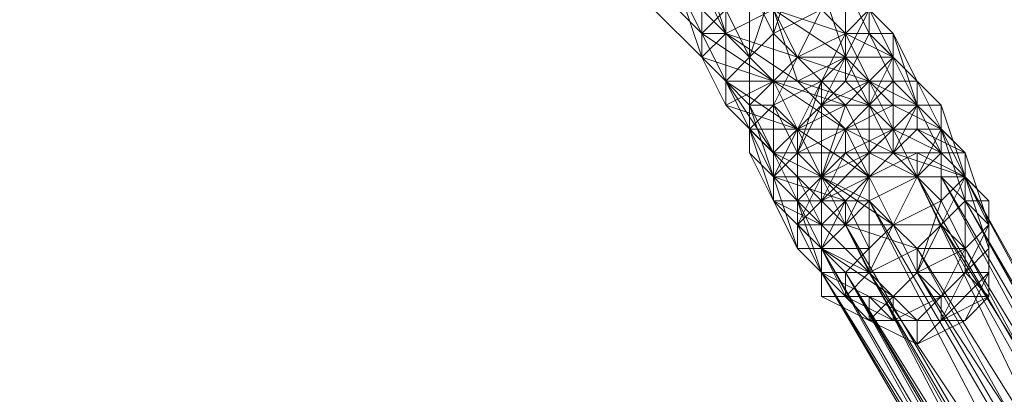
# Model space of a CAD drawing. Units: millimetres. Extents: x 12074 to 21012, y -8854 to -1767.
# Drawn here: x 18425 to 18493, y -6662 to -6636 of the extents above; entities that cross this region are included whole.
import ezdxf

# ---------------------------------------------------------------- set-up
doc = ezdxf.new("R2010")
doc.units = ezdxf.units.MM
doc.linetypes.add('PDF_IMPORT', pattern=[1, 0.8, -0.2])
doc.layers.add('PDF _Ручки', color=7, linetype='Continuous')
doc.layers.add('Ручки', color=250, linetype='Continuous')
doc.styles.get("Standard").update_dxf_attribs({"font": 'ariali.ttf', "height": 150})
doc.dimstyles.new('Стиль 150', dxfattribs={"dimtxt": 150, "dimasz": 150, "dimexe": 50, "dimexo": 0, "dimgap": 50, "dimtad": 1, "dimdec": 0, "dimdsep": 32, "dimtxsty": 'Standard', "dimcen": 150, "dimclrd": 256, "dimclre": 256, "dimadec": 0, "dimazin": 0, "dimtfac": 1, "dimtdec": 0, "dimtmove": 0, "dimatfit": 3, "dimfxl": 0, "dimlwd": -1, "dimarcsym": 0})

# ---------------------------------------------------------------- blocks, each defined once
blk = doc.blocks.new('*D9')
at = {"layer": 'Defpoints', "color": 0}
for p in [(12073.778, -5028.906), (20483.487, -6342.158), (20483.487, -8803.599)]:
    blk.add_point(p, dxfattribs=at)
at = {"layer": 'Ручки', "lineweight": -2}
for p, q in [((12073.778, -5028.906), (12073.778, -8853.599)), ((20483.487, -6342.158), (20483.487, -8853.599))]:
    blk.add_line(p, q, dxfattribs=at)
at = {"layer": 'Ручки'}
blk.add_line((12223.778, -8803.599), (20333.487, -8803.599), dxfattribs=at)
for points in [[(12223.778, -8778.599), (12223.778, -8828.599), (12073.778, -8803.599)], [(20333.487, -8778.599), (20333.487, -8828.599), (20483.487, -8803.599)]]:
    blk.add_solid(points, dxfattribs=at)
at = {"layer": 'Ручки', "color": 0, "insert": (16278.633, -8676.962), "char_height": 150, "attachment_point": 5}
blk.add_mtext('8412', dxfattribs=at)
blk = doc.blocks.new('*D10')
at = {"layer": 'Defpoints', "color": 0}
for p in [(18158.958, -2056.68), (20961.801, -2056.68), (17977.434, -8457.573)]:
    blk.add_point(p, dxfattribs=at)
at = {"layer": 'Ручки', "lineweight": -2}
for p, q in [((18158.958, -2056.68), (21011.801, -2056.68)), ((17977.434, -8457.573), (21011.801, -8457.573))]:
    blk.add_line(p, q, dxfattribs=at)
at = {"layer": 'Ручки'}
blk.add_line((20961.801, -8307.573), (20961.801, -2206.68), dxfattribs=at)
for points in [[(20936.801, -2206.68), (20986.801, -2206.68), (20961.801, -2056.68)], [(20936.801, -8307.573), (20986.801, -8307.573), (20961.801, -8457.573)]]:
    blk.add_solid(points, dxfattribs=at)
at = {"layer": 'Ручки', "color": 0, "insert": (20835.215, -5257.126), "char_height": 150, "attachment_point": 5, "rotation": 90}
blk.add_mtext('6401', dxfattribs=at)
blk = doc.blocks.new('*D11')
at = {"layer": 'Defpoints', "color": 0}
for p in [(14073.778, -5028.906), (18985.33, -6414.938), (18985.33, -7212.669)]:
    blk.add_point(p, dxfattribs=at)
at = {"layer": 'Ручки', "lineweight": -2}
for p, q in [((14073.778, -5028.906), (14073.778, -7262.669)), ((18985.33, -6414.938), (18985.33, -7262.669))]:
    blk.add_line(p, q, dxfattribs=at)
at = {"layer": 'Ручки'}
blk.add_line((14223.778, -7212.669), (18835.33, -7212.669), dxfattribs=at)
for points in [[(14223.778, -7187.669), (14223.778, -7237.669), (14073.778, -7212.669)], [(18835.33, -7187.669), (18835.33, -7237.669), (18985.33, -7212.669)]]:
    blk.add_solid(points, dxfattribs=at)
at = {"layer": 'Ручки', "color": 0, "insert": (16872.138, -7086.083), "char_height": 150, "attachment_point": 5}
blk.add_mtext('4912', dxfattribs=at)
blk = doc.blocks.new('*D12')
at = {"layer": 'Defpoints', "color": 0}
for p in [(17978.512, -3555.11), (19284.458, -3555.11), (18056.341, -6956.434)]:
    blk.add_point(p, dxfattribs=at)
at = {"layer": 'Ручки', "lineweight": -2}
for p, q in [((17978.512, -3555.11), (19334.458, -3555.11)), ((18056.341, -6956.434), (19334.458, -6956.434))]:
    blk.add_line(p, q, dxfattribs=at)
at = {"layer": 'Ручки'}
blk.add_line((19284.458, -6806.434), (19284.458, -3705.11), dxfattribs=at)
for points in [[(19259.458, -3705.11), (19309.458, -3705.11), (19284.458, -3555.11)], [(19259.458, -6806.434), (19309.458, -6806.434), (19284.458, -6956.434)]]:
    blk.add_solid(points, dxfattribs=at)
at = {"layer": 'Ручки', "color": 0, "insert": (19157.872, -5255.772), "char_height": 150, "attachment_point": 5, "rotation": 90}
blk.add_mtext('3401', dxfattribs=at)

msp = doc.modelspace()

# ---------------------------------------------------------------- linework, layer by layer
at = {"layer": 'PDF _Ручки', "lineweight": 13}
for points in [[(18473.641, -6636.835), (18471.985, -6631.867), (18470.329, -6633.523)], [(18476.953, -6636.835), (18476.953, -6633.523), (18478.609, -6631.867)], [(18471.985, -6636.835), (18470.329, -6633.523), (18468.673, -6633.523), (18471.985, -6636.835), (18468.673, -6633.523), (18470.329, -6633.523), (18471.985, -6636.835), (18470.329, -6633.523), (18471.985, -6633.523)], [(18475.297, -6638.491), (18473.641, -6635.179), (18476.953, -6633.523)], [(18483.577, -6640.147), (18481.921, -6641.803), (18478.609, -6638.491), (18476.953, -6636.835), (18480.265, -6635.179), (18478.609, -6638.491), (18481.921, -6636.835), (18480.265, -6635.179), (18481.921, -6633.523), (18481.921, -6636.835), (18483.577, -6636.835), (18481.921, -6633.523), (18483.577, -6635.179), (18483.577, -6636.835), (18485.233, -6636.835), (18483.577, -6635.179), (18485.233, -6636.835), (18485.233, -6638.491), (18483.577, -6635.179), (18481.921, -6636.835), (18485.233, -6638.491), (18483.577, -6640.147), (18481.921, -6636.835), (18478.609, -6638.491)], [(18481.921, -6636.835), (18478.609, -6633.523), (18476.953, -6635.179)], [(18473.641, -6640.147), (18471.985, -6636.835), (18473.641, -6640.147), (18471.985, -6636.835), (18473.641, -6640.147), (18471.985, -6636.835), (18473.641, -6635.179)], [(18478.609, -6638.491), (18476.953, -6635.179), (18473.641, -6636.835)], [(18476.953, -6640.147), (18473.641, -6636.835), (18471.985, -6636.835)], [(18478.609, -6638.491), (18476.953, -6640.147), (18481.921, -6641.803), (18478.609, -6643.459), (18476.953, -6640.147), (18473.641, -6640.147), (18478.609, -6643.459), (18475.297, -6643.459), (18473.641, -6640.147), (18475.297, -6643.459), (18473.641, -6640.147), (18475.297, -6638.491), (18475.297, -6641.803), (18476.953, -6640.147), (18475.297, -6638.491), (18476.953, -6636.835), (18476.953, -6640.147)], [(18476.953, -6640.147), (18478.609, -6638.491), (18476.953, -6641.803), (18476.953, -6640.147), (18476.953, -6645.115), (18478.609, -6643.459), (18481.921, -6643.459), (18483.577, -6641.803), (18485.233, -6638.491), (18486.889, -6640.147), (18485.233, -6638.491), (18485.233, -6640.147), (18483.577, -6636.835), (18481.921, -6640.147), (18481.921, -6636.835), (18480.265, -6640.147), (18478.609, -6638.491), (18481.921, -6636.835), (18483.577, -6636.835), (18485.233, -6638.491), (18486.889, -6641.803), (18483.577, -6641.803), (18485.233, -6645.115), (18481.921, -6643.459), (18483.577, -6646.771), (18478.609, -6643.459), (18480.265, -6646.771), (18476.953, -6645.115), (18478.609, -6646.771), (18475.297, -6643.459), (18476.953, -6646.771), (18475.297, -6641.803), (18476.953, -6645.115), (18475.297, -6643.459), (18475.297, -6641.803)], [(18481.921, -6636.835), (18485.233, -6638.491), (18481.921, -6638.491), (18480.265, -6640.147), (18478.609, -6638.491), (18481.921, -6638.491)], [(18483.577, -6636.835), (18485.233, -6638.491), (18486.889, -6640.147)], [(18485.233, -6636.835), (18486.889, -6640.147), (18486.889, -6641.803)], [(18478.609, -6643.459), (18476.953, -6641.803), (18476.953, -6645.115), (18475.297, -6643.459), (18476.953, -6648.427), (18475.297, -6645.115), (18478.609, -6648.427), (18476.953, -6646.771), (18481.921, -6648.427), (18480.265, -6646.771), (18483.577, -6648.427), (18483.577, -6645.115), (18486.889, -6646.771), (18485.233, -6643.459), (18488.545, -6643.459), (18486.889, -6641.803), (18488.545, -6641.803), (18486.889, -6640.147), (18485.233, -6638.491), (18483.577, -6640.147), (18481.921, -6638.491), (18480.265, -6641.803), (18480.265, -6640.147)], [(18485.233, -6638.491), (18486.889, -6641.803), (18485.233, -6643.459)], [(18475.297, -6643.459), (18473.641, -6640.147), (18475.297, -6641.803)], [(18476.953, -6640.147), (18476.953, -6641.803), (18480.265, -6640.147)], [(18476.953, -6648.427), (18476.953, -6646.771), (18480.265, -6650.083), (18478.609, -6646.771), (18481.921, -6650.083), (18480.265, -6646.771), (18485.233, -6650.083), (18483.577, -6646.771), (18486.889, -6646.771), (18485.233, -6645.115), (18488.545, -6645.115), (18486.889, -6641.803), (18488.545, -6643.459), (18486.889, -6640.147), (18486.889, -6641.803), (18485.233, -6640.147), (18483.577, -6641.803), (18481.921, -6640.147), (18480.265, -6641.803), (18480.265, -6640.147), (18481.921, -6640.147), (18485.233, -6640.147), (18486.889, -6640.147), (18486.889, -6641.803), (18485.233, -6645.115), (18483.577, -6646.771), (18480.265, -6646.771), (18478.609, -6646.771), (18476.953, -6646.771), (18476.953, -6645.115)], [(18476.953, -6641.803), (18480.265, -6640.147), (18478.609, -6645.115), (18476.953, -6641.803), (18476.953, -6646.771), (18476.953, -6645.115)], [(18480.265, -6641.803), (18483.577, -6640.147), (18485.233, -6641.803), (18480.265, -6641.803), (18481.921, -6643.459), (18485.233, -6641.803), (18486.889, -6641.803), (18488.545, -6643.459), (18488.545, -6641.803), (18490.201, -6646.771), (18488.545, -6643.459), (18488.545, -6648.427), (18486.889, -6646.771), (18488.545, -6643.459), (18490.201, -6646.771), (18488.545, -6648.427), (18485.233, -6650.083), (18483.577, -6651.739), (18480.265, -6651.739), (18478.609, -6650.083), (18478.609, -6648.427), (18478.609, -6645.115), (18481.921, -6643.459), (18478.609, -6643.459)], [(18483.577, -6640.147), (18485.233, -6643.459), (18483.577, -6645.115)], [(18483.577, -6640.147), (18486.889, -6640.147), (18486.889, -6641.803)], [(18486.889, -6640.147), (18488.545, -6641.803), (18488.545, -6643.459)], [(18475.297, -6641.803), (18476.953, -6641.803), (18475.297, -6643.459), (18476.953, -6646.771), (18475.297, -6645.115), (18475.297, -6643.459), (18475.297, -6645.115), (18475.297, -6643.459)], [(18478.609, -6645.115), (18480.265, -6641.803), (18480.265, -6646.771), (18478.609, -6645.115), (18478.609, -6648.427), (18476.953, -6646.771), (18478.609, -6651.739), (18476.953, -6648.427), (18480.265, -6651.739), (18480.265, -6650.083), (18483.577, -6653.395), (18481.921, -6650.083), (18486.889, -6651.739), (18485.233, -6650.083), (18488.545, -6650.083), (18486.889, -6646.771), (18490.201, -6646.771), (18488.545, -6645.115), (18490.201, -6645.115), (18488.545, -6643.459), (18486.889, -6643.459), (18486.889, -6641.803), (18485.233, -6643.459), (18483.577, -6641.803), (18481.921, -6643.459), (18480.265, -6641.803), (18483.577, -6641.803), (18486.889, -6641.803), (18488.545, -6643.459), (18488.545, -6645.115), (18486.889, -6646.771), (18485.233, -6650.083), (18481.921, -6650.083), (18480.265, -6650.083), (18476.953, -6648.427), (18476.953, -6646.771)], [(18481.921, -6641.803), (18483.577, -6645.115), (18480.265, -6646.771)], [(18486.889, -6641.803), (18488.545, -6643.459), (18485.233, -6641.803), (18485.233, -6643.459), (18481.921, -6643.459), (18481.921, -6645.115), (18485.233, -6643.459), (18488.545, -6643.459), (18490.201, -6645.115)], [(18478.609, -6643.459), (18480.265, -6646.771), (18476.953, -6646.771)], [(18476.953, -6645.115), (18478.609, -6643.459), (18478.609, -6645.115)], [(18480.265, -6646.771), (18481.921, -6645.115), (18478.609, -6645.115), (18480.265, -6646.771), (18478.609, -6648.427), (18478.609, -6650.083), (18480.265, -6651.739), (18481.921, -6653.395), (18483.577, -6651.739), (18483.577, -6653.395), (18485.233, -6650.083), (18486.889, -6653.395), (18488.545, -6648.427), (18490.201, -6651.739), (18490.201, -6646.771), (18490.201, -6648.427), (18488.545, -6643.459), (18490.201, -6645.115), (18490.201, -6648.427), (18490.201, -6651.739), (18486.889, -6653.395), (18483.577, -6653.395), (18481.921, -6653.395), (18480.265, -6651.739), (18478.609, -6650.083)], [(18480.265, -6648.427), (18483.577, -6645.115), (18480.265, -6646.771), (18480.265, -6648.427), (18478.609, -6650.083), (18480.265, -6650.083), (18480.265, -6651.739), (18480.265, -6653.395), (18481.921, -6653.395), (18481.921, -6655.051), (18483.577, -6653.395), (18485.233, -6655.051), (18486.889, -6653.395), (18488.545, -6655.051), (18490.201, -6651.739), (18490.201, -6653.395), (18490.201, -6648.427), (18491.857, -6650.083), (18490.201, -6645.115), (18490.201, -6646.771), (18488.545, -6643.459), (18488.545, -6645.115), (18485.233, -6643.459), (18485.233, -6645.115), (18481.921, -6645.115), (18483.577, -6645.115), (18485.233, -6645.115), (18488.545, -6645.115), (18490.201, -6646.771), (18491.857, -6650.083), (18490.201, -6653.395), (18488.545, -6655.051), (18485.233, -6655.051), (18481.921, -6655.051), (18480.265, -6653.395), (18480.265, -6650.083)], [(18480.265, -6646.771), (18481.921, -6643.459), (18480.265, -6646.771), (18478.609, -6648.427), (18478.609, -6651.739), (18480.265, -6651.739), (18483.577, -6653.395), (18486.889, -6651.739), (18488.545, -6650.083), (18490.201, -6646.771), (18490.201, -6645.115), (18488.545, -6645.115), (18486.889, -6643.459), (18485.233, -6645.115), (18485.233, -6643.459), (18481.921, -6645.115), (18481.921, -6643.459), (18485.233, -6643.459), (18486.889, -6643.459), (18490.201, -6645.115), (18490.201, -6646.771), (18490.201, -6648.427), (18488.545, -6650.083), (18490.201, -6651.739), (18486.889, -6651.739), (18486.889, -6653.395), (18483.577, -6653.395), (18485.233, -6655.051), (18480.265, -6651.739), (18481.921, -6655.051), (18478.609, -6651.739), (18480.265, -6653.395), (18478.609, -6648.427), (18478.609, -6650.083)], [(18476.953, -6648.427), (18476.953, -6645.115), (18478.609, -6648.427)], [(18480.265, -6646.771), (18481.921, -6645.115), (18480.265, -6648.427), (18480.265, -6646.771), (18480.265, -6651.739), (18478.609, -6650.083), (18480.265, -6653.395), (18478.609, -6650.083)], [(18480.265, -6653.395), (18483.577, -6655.051), (18481.921, -6655.051), (18485.233, -6656.707), (18485.233, -6655.051), (18488.545, -6655.051), (18486.889, -6653.395), (18490.201, -6653.395), (18490.201, -6651.739), (18491.857, -6650.083), (18490.201, -6648.427), (18491.857, -6648.427), (18490.201, -6646.771), (18488.545, -6645.115), (18490.201, -6646.771), (18490.201, -6648.427), (18490.201, -6651.739), (18486.889, -6653.395), (18485.233, -6655.051), (18481.921, -6655.051)], [(18488.545, -6645.115), (18486.889, -6645.115), (18485.233, -6645.115), (18483.577, -6646.771), (18481.921, -6645.115), (18485.233, -6645.115)], [(18488.545, -6645.115), (18490.201, -6646.771), (18485.233, -6645.115), (18486.889, -6645.115), (18483.577, -6645.115), (18483.577, -6646.771), (18486.889, -6645.115), (18490.201, -6646.771), (18491.857, -6648.427)], [(18486.889, -6645.115), (18486.889, -6646.771), (18483.577, -6646.771), (18486.889, -6646.771), (18490.201, -6646.771)], [(18490.201, -6646.771), (18488.545, -6645.115), (18486.889, -6646.771), (18486.889, -6645.115), (18483.577, -6646.771), (18486.889, -6645.115), (18488.545, -6645.115), (18491.857, -6648.427)], [(18481.921, -6648.427), (18483.577, -6646.771), (18480.265, -6648.427), (18481.921, -6648.427), (18480.265, -6650.083), (18480.265, -6651.739), (18480.265, -6653.395), (18480.265, -6655.051), (18481.921, -6655.051), (18483.577, -6656.707), (18485.233, -6655.051), (18486.889, -6656.707), (18488.545, -6655.051), (18488.545, -6656.707), (18490.201, -6653.395), (18491.857, -6653.395), (18491.857, -6650.083), (18491.857, -6651.739), (18490.201, -6646.771), (18491.857, -6648.427), (18491.857, -6651.739), (18491.857, -6653.395), (18488.545, -6656.707), (18486.889, -6656.707), (18483.577, -6656.707), (18480.265, -6655.051), (18480.265, -6651.739)], [(18481.921, -6648.427), (18480.265, -6651.739), (18481.921, -6648.427), (18483.577, -6646.771)], [(18481.921, -6650.083), (18483.577, -6646.771), (18481.921, -6648.427), (18481.921, -6650.083), (18480.265, -6651.739)], [(18481.921, -6648.427), (18483.577, -6646.771), (18481.921, -6650.083), (18481.921, -6648.427), (18480.265, -6651.739)], [(18480.265, -6648.427), (18483.577, -6646.771), (18481.921, -6648.427), (18480.265, -6648.427), (18480.265, -6651.739)], [(18481.921, -6650.083), (18480.265, -6651.739), (18480.265, -6653.395), (18481.921, -6653.395), (18483.577, -6653.395), (18486.889, -6651.739), (18486.889, -6653.395), (18488.545, -6650.083), (18490.201, -6651.739), (18490.201, -6648.427), (18490.201, -6646.771), (18488.545, -6646.771), (18486.889, -6646.771), (18483.577, -6648.427)], [(18486.889, -6646.771), (18483.577, -6648.427), (18485.233, -6650.083)], [(18486.889, -6646.771), (18483.577, -6648.427), (18506.76, -6688.17)], [(18478.609, -6648.427), (18476.953, -6648.427), (18478.609, -6650.083)], [(18481.921, -6648.427), (18478.609, -6648.427), (18480.265, -6651.739)], [(18480.265, -6651.739), (18481.921, -6655.051), (18480.265, -6653.395), (18483.577, -6656.707), (18483.577, -6655.051), (18486.889, -6656.707), (18485.233, -6656.707), (18488.545, -6656.707), (18488.545, -6655.051), (18491.857, -6655.051), (18490.201, -6653.395), (18491.857, -6651.739), (18491.857, -6650.083), (18491.857, -6648.427), (18491.857, -6650.083), (18490.201, -6653.395), (18488.545, -6655.051), (18485.233, -6656.707), (18483.577, -6655.051), (18480.265, -6653.395)], [(18483.577, -6648.427), (18481.921, -6648.427), (18483.577, -6651.739)], [(18480.265, -6651.739), (18480.265, -6655.051), (18481.921, -6655.051), (18483.577, -6656.707), (18481.921, -6655.051)], [(18483.577, -6656.707), (18486.889, -6656.707), (18486.889, -6658.363), (18488.545, -6656.707), (18490.201, -6656.707), (18491.857, -6653.395), (18491.857, -6655.051), (18491.857, -6651.739), (18491.857, -6655.051), (18490.201, -6656.707), (18486.889, -6658.363)], [(18483.577, -6656.707), (18486.889, -6658.363), (18486.889, -6656.707), (18490.201, -6656.707), (18488.545, -6656.707), (18491.857, -6655.051), (18488.545, -6656.707), (18486.889, -6656.707)]]:
    msp.add_lwpolyline(points, close=True, dxfattribs=at)
for points in [[(18478.609, -6631.867), (18476.953, -6636.835), (18475.297, -6633.523)], [(18471.985, -6633.523), (18471.985, -6636.835), (18470.329, -6633.523)], [(18470.329, -6633.523), (18471.985, -6638.491), (18470.329, -6633.523), (18473.641, -6636.835), (18471.985, -6633.523)], [(18473.641, -6635.179), (18471.985, -6636.835), (18471.985, -6638.491), (18473.641, -6641.803), (18471.985, -6638.491), (18476.953, -6640.147), (18473.641, -6636.835), (18478.609, -6640.147), (18476.953, -6635.179), (18481.921, -6638.491), (18480.265, -6633.523)], [(18476.953, -6635.179), (18473.641, -6636.835), (18471.985, -6638.491), (18473.641, -6640.147), (18471.985, -6636.835), (18473.641, -6640.147), (18473.641, -6635.179), (18475.297, -6638.491), (18475.297, -6633.523)], [(18483.577, -6635.179), (18485.233, -6638.491), (18483.577, -6635.179), (18481.921, -6638.491), (18478.609, -6640.147), (18476.953, -6640.147), (18473.641, -6641.803), (18473.641, -6640.147), (18475.297, -6641.803), (18475.297, -6638.491), (18476.953, -6640.147), (18476.953, -6636.835), (18475.297, -6638.491), (18473.641, -6640.147), (18475.297, -6643.459), (18473.641, -6640.147), (18476.953, -6645.115), (18473.641, -6641.803), (18478.609, -6643.459), (18476.953, -6640.147), (18481.921, -6643.459), (18478.609, -6640.147), (18483.577, -6641.803), (18481.921, -6638.491), (18485.233, -6638.491), (18483.577, -6635.179), (18483.577, -6636.835), (18481.921, -6633.523), (18481.921, -6636.835), (18480.265, -6635.179), (18478.609, -6638.491), (18476.953, -6636.835), (18480.265, -6635.179)], [(18471.985, -6638.491), (18468.673, -6635.179), (18471.985, -6638.491)], [(18471.985, -6636.835), (18471.985, -6636.835)], [(18471.985, -6636.835), (18471.985, -6636.835)], [(18473.641, -6636.835), (18473.641, -6636.835)], [(18473.641, -6636.835), (18473.641, -6636.835)], [(18476.953, -6636.835), (18476.953, -6636.835)], [(18476.953, -6636.835), (18476.953, -6636.835)], [(18481.921, -6636.835), (18481.921, -6636.835)], [(18481.921, -6636.835), (18481.921, -6636.835)], [(18481.921, -6636.835), (18481.921, -6636.835)], [(18483.577, -6636.835), (18483.577, -6636.835)], [(18483.577, -6636.835), (18483.577, -6636.835)], [(18485.233, -6636.835), (18485.233, -6636.835)], [(18471.985, -6638.491), (18471.985, -6638.491)], [(18475.297, -6638.491), (18475.297, -6638.491)], [(18475.297, -6638.491), (18475.297, -6638.491)], [(18478.609, -6638.491), (18478.609, -6638.491)], [(18478.609, -6638.491), (18478.609, -6638.491)], [(18478.609, -6638.491), (18478.609, -6638.491)], [(18481.921, -6638.491), (18481.921, -6638.491)], [(18481.921, -6638.491), (18481.921, -6638.491)], [(18485.233, -6638.491), (18485.233, -6638.491)], [(18485.233, -6638.491), (18485.233, -6638.491)], [(18485.233, -6638.491), (18485.233, -6638.491)], [(18473.641, -6640.147), (18473.641, -6640.147)], [(18473.641, -6640.147), (18473.641, -6640.147)], [(18473.641, -6640.147), (18473.641, -6640.147)], [(18473.641, -6640.147), (18473.641, -6640.147)], [(18476.953, -6640.147), (18476.953, -6640.147)], [(18476.953, -6640.147), (18476.953, -6640.147)], [(18476.953, -6640.147), (18476.953, -6640.147)], [(18476.953, -6640.147), (18476.953, -6640.147)], [(18478.609, -6640.147), (18478.609, -6640.147)], [(18480.265, -6640.147), (18480.265, -6640.147)], [(18481.921, -6640.147), (18481.921, -6640.147)], [(18483.577, -6640.147), (18483.577, -6640.147)], [(18483.577, -6640.147), (18483.577, -6640.147)], [(18486.889, -6640.147), (18486.889, -6640.147)], [(18486.889, -6640.147), (18486.889, -6640.147)], [(18473.641, -6641.803), (18473.641, -6641.803)], [(18475.297, -6641.803), (18475.297, -6641.803)], [(18475.297, -6641.803), (18475.297, -6641.803)], [(18476.953, -6641.803), (18476.953, -6641.803)], [(18476.953, -6641.803), (18476.953, -6641.803)], [(18480.265, -6641.803), (18480.265, -6641.803)], [(18480.265, -6641.803), (18480.265, -6641.803)], [(18481.921, -6641.803), (18481.921, -6641.803)], [(18483.577, -6641.803), (18483.577, -6641.803)], [(18483.577, -6641.803), (18483.577, -6641.803)], [(18485.233, -6641.803), (18485.233, -6641.803)], [(18486.889, -6641.803), (18486.889, -6641.803)], [(18486.889, -6641.803), (18486.889, -6641.803)], [(18486.889, -6641.803), (18486.889, -6641.803)], [(18488.545, -6641.803), (18488.545, -6641.803)], [(18475.297, -6643.459), (18475.297, -6643.459)], [(18475.297, -6643.459), (18475.297, -6643.459)], [(18475.297, -6643.459), (18475.297, -6643.459)], [(18475.297, -6643.459), (18475.297, -6643.459)], [(18478.609, -6643.459), (18478.609, -6643.459)], [(18478.609, -6643.459), (18478.609, -6643.459)], [(18478.609, -6643.459), (18478.609, -6643.459)], [(18481.921, -6643.459), (18481.921, -6643.459)], [(18481.921, -6643.459), (18481.921, -6643.459)], [(18481.921, -6643.459), (18481.921, -6643.459)], [(18485.233, -6643.459), (18485.233, -6643.459)], [(18485.233, -6643.459), (18485.233, -6643.459)], [(18486.889, -6643.459), (18486.889, -6643.459)], [(18488.545, -6643.459), (18488.545, -6643.459)], [(18488.545, -6643.459), (18488.545, -6643.459)], [(18488.545, -6643.459), (18488.545, -6643.459)], [(18488.545, -6643.459), (18488.545, -6643.459)], [(18475.297, -6645.115), (18475.297, -6645.115)], [(18476.953, -6645.115), (18476.953, -6645.115)], [(18476.953, -6645.115), (18476.953, -6645.115)], [(18476.953, -6645.115), (18476.953, -6645.115)], [(18478.609, -6645.115), (18478.609, -6645.115)], [(18478.609, -6645.115), (18478.609, -6645.115)], [(18481.921, -6645.115), (18481.921, -6645.115)], [(18481.921, -6645.115), (18481.921, -6645.115)], [(18483.577, -6645.115), (18483.577, -6645.115)], [(18485.233, -6645.115), (18485.233, -6645.115)], [(18485.233, -6645.115), (18485.233, -6645.115)], [(18485.233, -6645.115), (18485.233, -6645.115)], [(18486.889, -6645.115), (18486.889, -6645.115)], [(18486.889, -6645.115), (18486.889, -6645.115)], [(18488.545, -6645.115), (18488.545, -6645.115)], [(18488.545, -6645.115), (18488.545, -6645.115)], [(18488.545, -6645.115), (18488.545, -6645.115)], [(18488.545, -6645.115), (18488.545, -6645.115)], [(18490.201, -6645.115), (18490.201, -6645.115)], [(18476.953, -6646.771), (18476.953, -6646.771)], [(18476.953, -6646.771), (18476.953, -6646.771)], [(18480.265, -6646.771), (18480.265, -6646.771)], [(18480.265, -6646.771), (18480.265, -6646.771)], [(18480.265, -6646.771), (18480.265, -6646.771)], [(18480.265, -6646.771), (18480.265, -6646.771)], [(18483.577, -6646.771), (18483.577, -6646.771)], [(18486.889, -6646.771), (18483.577, -6646.771), (18486.889, -6646.771)], [(18483.577, -6646.771), (18483.577, -6646.771)], [(18486.889, -6646.771), (18483.577, -6646.771), (18486.889, -6646.771)], [(18483.577, -6646.771), (18483.577, -6646.771)], [(18483.577, -6646.771), (18483.577, -6646.771)], [(18506.76, -6688.17), (18483.577, -6648.427), (18486.889, -6646.771), (18506.76, -6688.17)], [(18483.577, -6646.771), (18483.577, -6646.771)], [(18483.577, -6646.771), (18483.577, -6646.771)], [(18483.577, -6646.771), (18483.577, -6646.771)], [(18483.577, -6646.771), (18483.577, -6646.771)], [(18483.577, -6646.771), (18483.577, -6646.771)], [(18490.201, -6646.771), (18486.889, -6646.771), (18490.201, -6646.771)], [(18490.201, -6646.771), (18486.889, -6646.771), (18490.201, -6646.771)], [(18510.072, -6686.514), (18488.545, -6646.771), (18486.889, -6646.771), (18510.072, -6686.514)], [(18510.072, -6686.514), (18486.889, -6646.771), (18488.545, -6646.771), (18510.072, -6686.514)], [(18486.889, -6646.771), (18486.889, -6646.771)], [(18486.889, -6646.771), (18486.889, -6646.771)], [(18486.889, -6646.771), (18486.889, -6646.771)], [(18486.889, -6646.771), (18486.889, -6646.771)], [(18486.889, -6646.771), (18486.889, -6646.771)], [(18486.889, -6646.771), (18486.889, -6646.771)], [(18486.889, -6646.771), (18486.889, -6646.771)], [(18511.728, -6686.514), (18490.201, -6648.427), (18488.545, -6646.771), (18511.728, -6686.514)], [(18511.728, -6686.514), (18488.545, -6646.771), (18490.201, -6646.771), (18511.728, -6686.514)], [(18488.545, -6646.771), (18488.545, -6646.771)], [(18488.545, -6646.771), (18488.545, -6646.771)], [(18491.857, -6648.427), (18490.201, -6646.771), (18491.857, -6648.427)], [(18491.857, -6648.427), (18490.201, -6646.771), (18491.857, -6648.427)], [(18491.857, -6648.427), (18490.201, -6646.771), (18491.857, -6648.427)], [(18513.384, -6688.17), (18490.201, -6646.771), (18490.201, -6648.427), (18513.384, -6688.17)], [(18490.201, -6646.771), (18490.201, -6646.771)], [(18490.201, -6646.771), (18490.201, -6646.771)], [(18490.201, -6646.771), (18490.201, -6646.771)], [(18490.201, -6646.771), (18490.201, -6646.771)], [(18490.201, -6646.771), (18490.201, -6646.771)], [(18490.201, -6646.771), (18490.201, -6646.771)], [(18490.201, -6646.771), (18490.201, -6646.771)], [(18490.201, -6646.771), (18490.201, -6646.771)], [(18476.953, -6648.427), (18476.953, -6648.427)], [(18476.953, -6648.427), (18476.953, -6648.427)], [(18478.609, -6648.427), (18478.609, -6648.427)], [(18478.609, -6648.427), (18478.609, -6648.427)], [(18478.609, -6648.427), (18478.609, -6648.427)], [(18480.265, -6648.427), (18480.265, -6648.427)], [(18480.265, -6648.427), (18480.265, -6648.427)], [(18505.104, -6689.826), (18483.577, -6648.427), (18481.921, -6650.083), (18505.104, -6689.826)], [(18505.104, -6689.826), (18481.921, -6650.083), (18483.577, -6648.427), (18505.104, -6689.826)], [(18481.921, -6648.427), (18481.921, -6648.427)], [(18481.921, -6648.427), (18481.921, -6648.427)], [(18481.921, -6648.427), (18481.921, -6648.427)], [(18481.921, -6648.427), (18481.921, -6648.427)], [(18483.577, -6648.427), (18483.577, -6648.427)], [(18483.577, -6648.427), (18483.577, -6648.427)], [(18483.577, -6648.427), (18483.577, -6648.427)], [(18513.384, -6689.826), (18488.545, -6650.083), (18490.201, -6648.427), (18513.384, -6689.826)], [(18488.545, -6648.427), (18488.545, -6648.427)], [(18513.384, -6688.17), (18490.201, -6648.427), (18513.384, -6688.17)], [(18513.384, -6689.826), (18490.201, -6648.427), (18490.201, -6651.739), (18513.384, -6689.826)], [(18490.201, -6648.427), (18490.201, -6648.427)], [(18490.201, -6648.427), (18490.201, -6648.427)], [(18490.201, -6648.427), (18490.201, -6648.427)], [(18491.857, -6651.739), (18491.857, -6648.427), (18491.857, -6651.739)], [(18491.857, -6651.739), (18491.857, -6648.427), (18491.857, -6651.739)], [(18491.857, -6651.739), (18491.857, -6648.427), (18491.857, -6651.739)], [(18491.857, -6648.427), (18491.857, -6648.427)], [(18491.857, -6648.427), (18491.857, -6648.427)], [(18491.857, -6648.427), (18491.857, -6648.427)], [(18478.609, -6650.083), (18478.609, -6650.083)], [(18478.609, -6650.083), (18478.609, -6650.083)], [(18478.609, -6650.083), (18478.609, -6650.083)], [(18503.448, -6691.482), (18481.921, -6650.083), (18480.265, -6651.739), (18503.448, -6691.482)], [(18503.448, -6691.482), (18480.265, -6651.739), (18481.921, -6650.083), (18503.448, -6691.482)], [(18480.265, -6650.083), (18480.265, -6650.083)], [(18481.921, -6650.083), (18481.921, -6650.083)], [(18481.921, -6650.083), (18481.921, -6650.083)], [(18481.921, -6650.083), (18481.921, -6650.083)], [(18485.233, -6650.083), (18485.233, -6650.083)], [(18511.728, -6691.482), (18486.889, -6651.739), (18488.545, -6650.083), (18511.728, -6691.482)], [(18488.545, -6650.083), (18488.545, -6650.083)], [(18488.545, -6650.083), (18488.545, -6650.083)], [(18491.857, -6650.083), (18491.857, -6650.083)], [(18491.857, -6650.083), (18491.857, -6650.083)], [(18478.609, -6651.739), (18478.609, -6651.739)], [(18480.265, -6651.739), (18481.921, -6655.051), (18480.265, -6651.739)], [(18480.265, -6651.739), (18481.921, -6655.051), (18480.265, -6651.739)], [(18503.448, -6693.138), (18480.265, -6651.739), (18480.265, -6653.395), (18503.448, -6693.138)], [(18503.448, -6693.138), (18480.265, -6653.395), (18480.265, -6651.739), (18503.448, -6693.138)], [(18480.265, -6651.739), (18480.265, -6651.739)], [(18480.265, -6651.739), (18480.265, -6651.739)], [(18480.265, -6651.739), (18480.265, -6651.739)], [(18480.265, -6651.739), (18480.265, -6651.739)], [(18480.265, -6651.739), (18480.265, -6651.739)], [(18480.265, -6651.739), (18480.265, -6651.739)], [(18480.265, -6651.739), (18480.265, -6651.739)], [(18480.265, -6651.739), (18480.265, -6651.739)], [(18480.265, -6651.739), (18480.265, -6651.739)], [(18480.265, -6651.739), (18480.265, -6651.739)], [(18510.072, -6693.138), (18483.577, -6653.395), (18486.889, -6651.739), (18510.072, -6693.138)], [(18483.577, -6651.739), (18483.577, -6651.739)], [(18511.728, -6691.482), (18490.201, -6651.739), (18486.889, -6653.395), (18511.728, -6691.482)], [(18486.889, -6651.739), (18486.889, -6651.739)], [(18486.889, -6651.739), (18486.889, -6651.739)], [(18490.201, -6651.739), (18490.201, -6651.739)], [(18491.857, -6655.051), (18491.857, -6651.739), (18491.857, -6655.051)], [(18491.857, -6655.051), (18491.857, -6651.739), (18491.857, -6655.051)], [(18491.857, -6651.739), (18491.857, -6651.739)], [(18491.857, -6651.739), (18491.857, -6651.739)], [(18505.104, -6693.138), (18480.265, -6653.395), (18481.921, -6653.395), (18505.104, -6693.138)], [(18505.104, -6694.794), (18481.921, -6653.395), (18480.265, -6653.395), (18505.104, -6694.794)], [(18480.265, -6653.395), (18480.265, -6653.395)], [(18480.265, -6653.395), (18480.265, -6653.395)], [(18480.265, -6653.395), (18480.265, -6653.395)], [(18480.265, -6653.395), (18480.265, -6653.395)], [(18480.265, -6653.395), (18480.265, -6653.395)], [(18506.76, -6693.138), (18481.921, -6653.395), (18483.577, -6653.395), (18506.76, -6693.138)], [(18506.76, -6694.794), (18483.577, -6653.395), (18481.921, -6653.395), (18506.76, -6694.794)], [(18481.921, -6653.395), (18481.921, -6653.395)], [(18481.921, -6653.395), (18481.921, -6653.395)], [(18481.921, -6653.395), (18481.921, -6653.395)], [(18510.072, -6693.138), (18486.889, -6653.395), (18483.577, -6653.395), (18510.072, -6693.138)], [(18483.577, -6653.395), (18483.577, -6653.395)], [(18483.577, -6653.395), (18483.577, -6653.395)], [(18483.577, -6653.395), (18483.577, -6653.395)], [(18483.577, -6653.395), (18483.577, -6653.395)], [(18486.889, -6653.395), (18486.889, -6653.395)], [(18486.889, -6653.395), (18486.889, -6653.395)], [(18486.889, -6653.395), (18486.889, -6653.395)], [(18490.201, -6653.395), (18490.201, -6653.395)], [(18490.201, -6653.395), (18490.201, -6653.395)], [(18480.265, -6655.051), (18480.265, -6655.051)], [(18481.921, -6655.051), (18483.577, -6656.707), (18481.921, -6655.051)], [(18481.921, -6655.051), (18483.577, -6656.707), (18481.921, -6655.051)], [(18481.921, -6655.051), (18481.921, -6655.051)], [(18481.921, -6655.051), (18481.921, -6655.051)], [(18481.921, -6655.051), (18481.921, -6655.051)], [(18481.921, -6655.051), (18481.921, -6655.051)], [(18483.577, -6655.051), (18483.577, -6655.051)], [(18485.233, -6655.051), (18485.233, -6655.051)], [(18488.545, -6655.051), (18488.545, -6655.051)], [(18490.201, -6656.707), (18491.857, -6655.051), (18490.201, -6656.707)], [(18491.857, -6655.051), (18491.857, -6655.051)], [(18491.857, -6655.051), (18491.857, -6655.051)], [(18483.577, -6656.707), (18486.889, -6658.363), (18483.577, -6656.707)], [(18483.577, -6656.707), (18483.577, -6656.707)], [(18483.577, -6656.707), (18483.577, -6656.707)], [(18485.233, -6656.707), (18485.233, -6656.707)], [(18486.889, -6658.363), (18490.201, -6656.707), (18486.889, -6658.363)], [(18490.201, -6656.707), (18490.201, -6656.707)], [(18490.201, -6656.707), (18490.201, -6656.707)], [(18486.889, -6658.363), (18486.889, -6658.363)], [(18486.889, -6658.363), (18486.889, -6658.363)]]:
    msp.add_lwpolyline(points, dxfattribs=at)
at = {"layer": 'PDF _Ручки', "linetype": 'PDF_IMPORT', "lineweight": 13}
for points in [[(18486.889, -6640.147), (18480.265, -6640.147)], [(18483.577, -6645.115), (18486.889, -6641.803)], [(18490.201, -6645.115), (18490.201, -6651.739), (18490.201, -6646.771)], [(18476.953, -6646.771), (18483.577, -6646.771)], [(18491.857, -6655.051), (18491.857, -6648.427), (18491.857, -6653.395)], [(18480.265, -6650.083), (18485.233, -6650.083)], [(18481.921, -6655.051), (18488.545, -6655.051)]]:
    msp.add_lwpolyline(points, dxfattribs=at)
msp.add_lwpolyline([(18488.545, -6656.707), (18483.577, -6656.707)], close=True, dxfattribs=at)
at = {"layer": 'Ручки'}
msp.add_spline([(15431.734, -6043.81), (15679.72, -6060.939), (16277.89, -6433.684), (16508.081, -6776.62), (16659.923, -7575.9), (17138.832, -8192.175), (17501.837, -8390.729), (17762.646, -8443.871), (18306.405, -8425.728), (18794.228, -8247.715)], degree=3, dxfattribs=at)

# ---------------------------------------------------------------- dimensions: what is measured, and where the dimension line sits
for base, p1, p2, picture, middle in [((20961.801, -2056.68), (17977.434, -8457.573), (18158.958, -2056.68), '*D10', (20835.215, -5257.126)), ((19284.458, -3555.11), (18056.341, -6956.434), (17978.512, -3555.11), '*D12', (19157.872, -5255.772))]:
    dim = msp.add_linear_dim(base=base, p1=p1, p2=p2, angle=90, dimstyle='Стиль 150', dxfattribs=at)
    dim.commit()
    dim.dimension.update_dxf_attribs({"geometry": picture, "text_midpoint": middle})
dim = msp.add_linear_dim(base=(20483.487, -8803.599), p1=(12073.778, -5028.906), p2=(20483.487, -6342.158), text='8412', dimstyle='Стиль 150', dxfattribs=at)
dim.commit()
dim.dimension.update_dxf_attribs({"geometry": '*D9', "text_midpoint": (16278.633, -8803.599), "dimtype": 160})
dim = msp.add_linear_dim(base=(18985.33, -7212.669), p1=(14073.778, -5028.906), p2=(18985.33, -6414.938), dimstyle='Стиль 150', dxfattribs=at)
dim.commit()
dim.dimension.update_dxf_attribs({"geometry": '*D11', "text_midpoint": (16872.138, -7212.669), "dimtype": 160})

doc.saveas('drawing.dxf')
